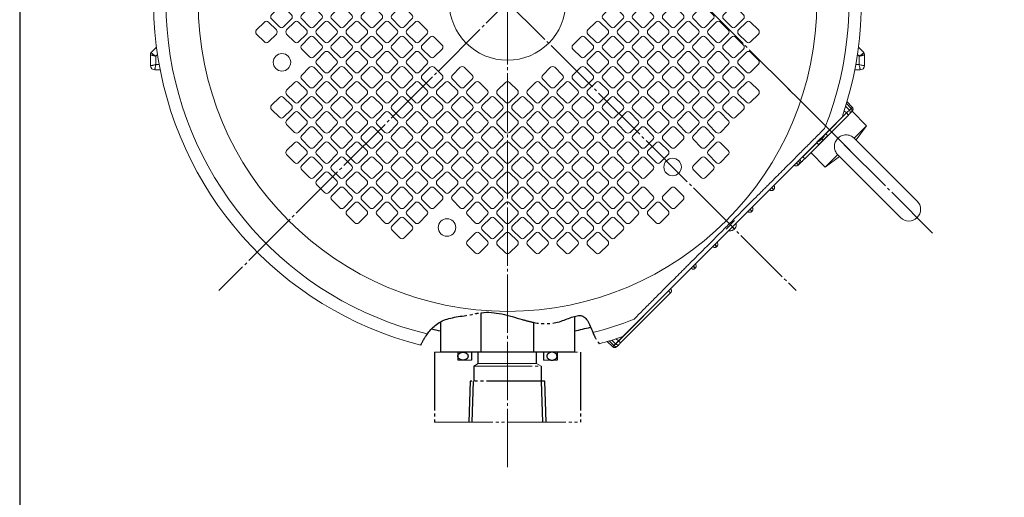
# Model space of a CAD drawing. Extents: x 0 to 1427, y 0 to 1009.
# Drawn here: x 29 to 366, y 486 to 650 of the extents above; entities that cross this region are included whole.
import ezdxf

# ---------------------------------------------------------------- set-up
doc = ezdxf.new("R2010")
doc.units = 0
doc.header["$MEASUREMENT"] = 0
doc.linetypes.add('CENTER', pattern=[23, 20, -1, 1, -1])
doc.linetypes.add('PHANTOM', pattern=[25, 20, -1, 1, -1, 1, -1])
doc.layers.get('0').update_dxf_attribs({"linetype": 'CONTINUOUS'})
for name, color, linetype in [('CEN', 1, 'CENTER'), ('GAIKEI', 4, 'CONTINUOUS'), ('SOUZOU', 1, 'PHANTOM'), ('THN', 3, 'CONTINUOUS')]:
    doc.layers.add(name, color=color, linetype=linetype)

# ---------------------------------------------------------------- blocks, each defined once
blk = doc.blocks.new('5.8ｘ5.8')
at = {"lineweight": 15}
for p, q in [((-2.9, 1.9), (-2.9, -1.9)), ((1.9, 2.9), (-1.9, 2.9)), ((2.9, -1.9), (2.9, 1.9)), ((-1.9, -2.9), (1.9, -2.9))]:
    blk.add_line(p, q, dxfattribs=at)
for centre, start, end in [((-1.9, 1.9), 90, 180), ((1.9, 1.9), 0, 90), ((-1.9, -1.9), 180, 270), ((1.9, -1.9), 270, 0)]:
    blk.add_arc(centre, 1, start, end, dxfattribs=at)
blk = doc.blocks.new('A0 1_2')
at = {"layer": 'GAIKEI'}
blk.add_lwpolyline([(29, 20), (1405, 20), (1405, 989), (29, 989)], close=True, dxfattribs=at)

msp = doc.modelspace()

# ---------------------------------------------------------------- linework, layer by layer
at = {"layer": 'CEN', "lineweight": 0}
for p, q in [((116.35, 802.33), (341.77, 576.91)), ((333.07, 793.03), (97.24, 557.2)), ((196.13, 496.68), (196.13, 795.93)), ((97.24, 754.97), (295.01, 557.2)), ((292.22, 626.46), (295.83, 622.85)), ((302.9, 615.78), (307.14, 611.54)), ((313.51, 605.17), (307.14, 611.54))]:
    msp.add_line(p, q, dxfattribs=at)
at = {"layer": 'GAIKEI', "lineweight": 15}
for p, q in [((73.8, 638.01), (73.8, 634.25)), ((75.87, 640.62), (74.07, 638.69)), ((76.22, 638.08), (75.67, 637.48)), ((316.03, 638.08), (316.59, 637.48)), ((316.39, 640.62), (318.19, 638.69)), ((318.46, 638.01), (318.46, 634.25)), ((75.67, 637.48), (75.67, 634.62)), ((75.67, 634.62), (76.79, 634.62)), ((316.59, 634.62), (315.46, 634.62)), ((316.59, 634.62), (316.59, 637.48)), ((77.15, 632.75), (75.3, 632.75)), ((316.96, 632.75), (315.11, 632.75)), ((312.27, 621.26), (313.85, 619.6)), ((312.46, 621.91), (314.25, 620.02)), ((312.25, 618.02), (305.18, 610.94)), ((312.25, 618.02), (311.51, 618.81)), ((313.26, 619.01), (311.99, 620.35)), ((312.94, 617.33), (312.25, 618.02)), ((313.26, 619.01), (313.85, 619.6)), ((314.03, 618.42), (313.44, 617.83)), ((319.17, 613.66), (314.22, 618.61)), ((310.76, 616.56), (235.65, 541.45)), ((312.94, 617.33), (305.86, 610.25)), ((305.86, 610.25), (305.18, 610.94)), ((319.17, 613.66), (314.92, 609.41)), ((315.56, 608.78), (319.17, 613.66)), ((302.08, 607.85), (297.28, 603.05)), ((302.77, 607.16), (302.08, 607.85)), ((303.83, 609.16), (303.59, 609.4)), ((303.63, 609.43), (303.86, 609.2)), ((303.83, 609.16), (303.86, 609.2)), ((304.3, 608.69), (303.83, 609.16)), ((304.33, 608.73), (303.86, 609.2)), ((304.15, 608.54), (304.03, 608.42)), ((304.33, 608.73), (304.3, 608.69)), ((336.49, 587.85), (314.92, 609.41)), ((314.94, 609.33), (314.92, 609.41)), ((302.77, 607.16), (297.97, 602.36)), ((300.07, 604.46), (305.02, 599.51)), ((297.26, 603.07), (297.28, 603.05)), ((297.97, 602.36), (297.28, 603.05)), ((305.02, 599.51), (309.27, 603.76)), ((309.9, 603.12), (305.02, 599.51)), ((309.41, 603.62), (330.83, 582.19)), ((295.78, 600.31), (295.85, 600.24)), ((295.81, 600.2), (295.85, 600.24)), ((287.29, 591.83), (287.36, 591.75)), ((287.36, 591.75), (287.33, 591.72)), ((279.87, 584.4), (279.94, 584.33)), ((279.9, 584.29), (279.94, 584.33)), ((273.17, 578.97), (273.87, 578.26)), ((273.24, 579.05), (273.95, 578.34)), ((273.95, 578.34), (273.87, 578.26)), ((267.85, 572.38), (267.92, 572.31)), ((267.88, 572.27), (267.92, 572.31)), ((260.42, 564.96), (260.49, 564.88)), ((260.46, 564.85), (260.49, 564.88)), ((252.01, 556.4), (251.3, 557.11)), ((252.03, 557.79), (252.01, 557.81)), ((234.88, 539.27), (252.01, 556.4)), ((232.6, 538.38), (230.95, 539.94)), ((231.87, 540.22), (233.19, 538.97)), ((234.17, 539.98), (233.41, 540.71)), ((235.65, 541.45), (234.17, 539.98)), ((234.17, 539.98), (234.88, 539.27)), ((230.31, 539.75), (232.19, 537.96)), ((232.19, 537.96), (232.29, 537.88)), ((232.6, 538.38), (233.19, 538.97)), ((234.38, 538.77), (233.79, 538.19))]:
    msp.add_line(p, q, dxfattribs=at)
at = {"layer": 'GAIKEI', "lineweight": 0}
for p, q in [((305.04, 610.85), (302.18, 607.98)), ((305.75, 610.14), (302.88, 607.27)), ((273.95, 581.17), (271.05, 578.26)), ((232.76, 538.56), (252.72, 558.52))]:
    msp.add_line(p, q, dxfattribs=at)
at = {"layer": 'GAIKEI'}
for p, q in [((187.13, 536.08), (187.13, 549.63)), ((219.13, 548.38), (219.13, 536.08)), ((173.13, 546.46), (173.13, 536.08)), ((205.13, 536.08), (205.13, 546.29)), ((219.13, 536.08), (173.13, 536.08))]:
    msp.add_line(p, q, dxfattribs=at)
at = {"layer": 'GAIKEI', "lineweight": 15, "flags": 128}
for points in [[(294.42, 600.19), (294.57, 600.07), (294.73, 599.98)], [(285.93, 591.7), (286.08, 591.58), (286.25, 591.5)], [(287.38, 593.15), (287.5, 593), (287.58, 592.83)], [(278.51, 584.28), (278.66, 584.16), (278.82, 584.07)], [(279.96, 585.73), (280.08, 585.57), (280.16, 585.41)], [(267.94, 573.7), (268.05, 573.55), (268.14, 573.39)], [(266.49, 572.25), (266.64, 572.14), (266.8, 572.05)], [(259.06, 564.83), (259.21, 564.71), (259.38, 564.63)], [(260.51, 566.28), (260.63, 566.13), (260.71, 565.96)], [(260.51, 566.28), (260.63, 566.13), (260.71, 565.97)], [(260.51, 566.28), (260.63, 566.13), (260.72, 565.96)], [(260.51, 566.28), (260.63, 566.13), (260.71, 565.97)], [(251.3, 557.11), (251.44, 557.24), (251.58, 557.37), (251.7, 557.49), (251.81, 557.59), (251.9, 557.68), (251.97, 557.74), (252.01, 557.78), (252.03, 557.79)]]:
    msp.add_lwpolyline(points, dxfattribs=at)
at = {"layer": 'GAIKEI', "lineweight": 15}
for centre, radius in [((196.13, 656.08), 106), ((196.13, 656.08), 20), ((118.85, 635.38), 3), ((252.7, 599.51), 3), ((175.42, 578.81), 3)]:
    msp.add_circle(centre, radius, dxfattribs=at)
for centre, radius, start, end in [((196.13, 656.08), 121.25, 340.9771, 255.807), ((196.13, 656.08), 117, 338.2482, 256.4248), ((74.8, 638.01), 1, 137, 180), ((74.79, 638.01), 0.993, 137.0674, 179.9823), ((317.46, 638.01), 1, 0, 43), ((317.46, 638.01), 0.993, 0.0177, 42.9326), ((75.3, 634.25), 1.5, 180, 270), ((316.96, 634.25), 1.5, 270, 0), ((312.71, 618.32), 0.88, 325.992, 51.4485), ((313.3, 618.91), 0.88, 325.992, 51.4485), ((313.53, 619.33), 1, 315, 43.5), ((295.14, 600.95), 1, 315, 345.6801), ((295.14, 600.95), 1, 3.2662, 43.5), ((295.74, 601.35), 0.88, 326.0042, 51.4553), ((295.11, 600.91), 1, 285.0639, 315), ((286.62, 592.43), 1, 285.0639, 315), ((286.66, 592.46), 1, 315, 344.9361), ((333.66, 585.02), 4, 225, 45), ((279.2, 585), 1, 285.0639, 315), ((279.23, 585.04), 1, 315, 344.9361), ((267.17, 572.98), 1, 285.0639, 315), ((267.21, 573.02), 1, 315, 344.9361), ((259.75, 565.56), 1, 285.0639, 315), ((259.79, 565.59), 1, 315, 344.9361), ((196.13, 656.08), 117, 284.4804, 291.7518), ((196.13, 656.08), 121.25, 285.0375, 289.0229), ((233.3, 538.92), 0.886, 217.7423, 303.7805), ((232.88, 538.69), 1, 274.275, 315), ((233.89, 539.51), 0.886, 217.7419, 303.7807)]:
    msp.add_arc(centre, radius, start, end, dxfattribs=at)
at = {"layer": 'GAIKEI'}
for start, end in [(256.9165, 258.463), (281.537, 284.3454)]:
    msp.add_arc((196.13, 656.08), 115, start, end, dxfattribs=at)
at = {"layer": 'GAIKEI', "lineweight": 15}
for points, knots in [([(75.67, 637.48), (75.63, 637.49), (75.52, 637.51), (75.28, 637.56), (74.95, 637.64), (74.61, 637.72), (74.32, 637.8), (74.09, 637.87), (73.94, 637.92), (73.85, 637.96), (73.81, 637.99), (73.8, 638), (73.8, 638.01)], [0, 0, 0, 0, 0.03295, 0.112413, 0.24287, 0.385272, 0.502881, 0.636479, 0.76108, 0.841938, 0.921765, 1, 1, 1, 1]), ([(74.07, 638.68), (74.07, 638.68), (74.07, 638.67), (74.08, 638.65), (74.1, 638.62), (74.13, 638.58), (74.19, 638.52), (74.31, 638.42), (74.5, 638.27), (74.76, 638.08), (75.04, 637.89), (75.32, 637.7), (75.53, 637.57), (75.63, 637.51), (75.67, 637.48)], [0, 0, 0, 0, 0.046736, 0.094117, 0.142033, 0.190365, 0.238987, 0.363525, 0.497155, 0.614316, 0.757134, 0.881289, 0.960898, 1, 1, 1, 1]), ([(316.59, 637.48), (316.62, 637.51), (316.73, 637.57), (316.93, 637.7), (317.21, 637.89), (317.5, 638.08), (317.75, 638.27), (317.95, 638.42), (318.08, 638.53), (318.15, 638.61), (318.19, 638.66), (318.19, 638.68), (318.19, 638.68)], [0, 0, 0, 0, 0.039121, 0.118738, 0.24289, 0.385709, 0.502893, 0.636522, 0.761086, 0.841937, 0.921759, 1, 1, 1, 1]), ([(318.46, 638.01), (318.46, 638), (318.46, 638), (318.44, 637.98), (318.41, 637.97), (318.38, 637.95), (318.31, 637.92), (318.17, 637.87), (317.94, 637.8), (317.64, 637.72), (317.31, 637.64), (316.97, 637.56), (316.73, 637.51), (316.62, 637.49), (316.59, 637.48)], [0, 0, 0, 0, 0.04673, 0.094112, 0.142031, 0.190367, 0.238993, 0.363568, 0.497167, 0.614752, 0.757153, 0.887619, 0.967073, 1, 1, 1, 1]), ([(73.8, 634.25), (73.8, 634.25), (73.8, 634.24), (73.82, 634.24), (73.84, 634.24), (73.88, 634.24), (73.95, 634.25), (74.09, 634.27), (74.32, 634.31), (74.61, 634.37), (74.95, 634.45), (75.28, 634.52), (75.52, 634.58), (75.63, 634.61), (75.67, 634.62)], [0, 0, 0, 0, 0.046447, 0.093553, 0.141211, 0.189306, 0.237716, 0.361897, 0.495359, 0.613087, 0.755933, 0.886992, 0.966878, 1, 1, 1, 1]), ([(75.67, 634.62), (75.66, 634.58), (75.63, 634.47), (75.57, 634.23), (75.5, 633.9), (75.42, 633.56), (75.36, 633.27), (75.32, 633.04), (75.3, 632.89), (75.29, 632.8), (75.29, 632.76), (75.3, 632.75), (75.3, 632.75)], [0, 0, 0, 0, 0.033145, 0.11304, 0.24409, 0.386938, 0.50469, 0.638151, 0.762358, 0.842842, 0.922233, 1, 1, 1, 1]), ([(316.96, 632.75), (316.96, 632.75), (316.96, 632.75), (316.97, 632.77), (316.97, 632.79), (316.97, 632.83), (316.96, 632.9), (316.94, 633.04), (316.9, 633.27), (316.84, 633.56), (316.76, 633.9), (316.68, 634.23), (316.63, 634.47), (316.6, 634.58), (316.59, 634.62)], [0, 0, 0, 0, 0.046447, 0.093553, 0.141211, 0.189306, 0.237716, 0.361897, 0.495359, 0.613087, 0.755933, 0.886992, 0.966878, 1, 1, 1, 1]), ([(318.46, 634.25), (318.46, 634.24), (318.41, 634.24), (318.23, 634.26), (318.09, 634.28), (317.75, 634.35), (317.54, 634.39), (317.09, 634.5), (316.84, 634.55), (316.59, 634.62)], [0, 0, 0, 0, 0.25, 0.25, 0.5, 0.5, 0.75, 0.75, 1, 1, 1, 1]), ([(312.25, 618.02), (312.28, 618.05), (312.35, 618.12), (312.45, 618.21), (312.54, 618.31), (312.64, 618.4), (312.73, 618.49), (312.82, 618.58), (312.9, 618.66), (312.98, 618.74), (313.06, 618.81), (313.13, 618.88), (313.2, 618.95), (313.24, 618.99), (313.26, 619.01)], [0, 0, 0, 0, 0.087901, 0.175664, 0.263059, 0.349863, 0.435859, 0.520844, 0.604627, 0.687032, 0.767902, 0.847097, 0.924497, 1, 1, 1, 1]), ([(313.44, 617.83), (313.42, 617.81), (313.39, 617.78), (313.33, 617.72), (313.27, 617.66), (313.19, 617.58), (313.08, 617.47), (312.99, 617.38), (312.94, 617.33)], [0, 0, 0, 0, 0.126196, 0.250845, 0.375124, 0.500219, 0.747885, 1, 1, 1, 1]), ([(313.85, 619.6), (313.87, 619.62), (313.92, 619.67), (313.98, 619.73), (314.04, 619.79), (314.1, 619.85), (314.14, 619.9), (314.18, 619.94), (314.21, 619.97), (314.24, 620), (314.25, 620.02), (314.25, 620.02), (314.25, 620.02)], [0, 0, 0, 0, 0.090838, 0.184377, 0.280433, 0.378781, 0.479158, 0.581265, 0.684771, 0.789318, 0.894525, 1, 1, 1, 1]), ([(314.23, 618.62), (314.23, 618.62), (314.23, 618.62), (314.22, 618.61), (314.2, 618.6), (314.17, 618.56), (314.12, 618.51), (314.06, 618.45), (314.03, 618.42)], [0, 0, 0, 0, 0.126233, 0.250912, 0.37521, 0.500309, 0.747952, 1, 1, 1, 1]), ([(314.44, 618.93), (314.47, 619.02), (314.54, 619.22), (314.52, 619.52), (314.43, 619.8), (314.31, 619.94), (314.25, 620.01)], [0, 0, 0, 0, 0.254596, 0.51342, 0.765073, 1, 1, 1, 1]), ([(304.8, 612.72), (303.85, 611.78), (302.88, 610.81), (300.87, 608.8), (299.84, 607.77), (297.69, 605.62), (296.58, 604.51), (294.25, 602.18), (293.04, 600.97), (291.11, 599.03), (290.44, 598.37), (289.08, 597.01), (288.38, 596.31), (286.94, 594.87), (286.2, 594.13), (285.05, 592.97), (284.65, 592.58), (283.86, 591.79), (283.46, 591.38), (282.23, 590.16), (281.4, 589.32), (279.67, 587.59), (278.77, 586.7), (277.38, 585.31), (276.91, 584.84), (275.96, 583.89), (275.49, 583.41), (274.05, 581.97), (273.08, 581.01), (271.61, 579.54), (271.12, 579.04), (270.14, 578.07), (269.66, 577.58), (268.22, 576.15), (267.28, 575.2), (265.89, 573.82), (265.43, 573.36), (264.53, 572.46), (264.09, 572.01), (262.79, 570.71), (261.95, 569.87), (260.32, 568.25), (259.53, 567.46), (258.38, 566.31), (258, 565.93), (257.26, 565.19), (256.9, 564.82), (255.11, 563.03), (253.77, 561.7), (251.23, 559.15), (250.02, 557.95), (247.7, 555.63), (246.59, 554.52), (244.44, 552.37), (243.41, 551.33), (241.4, 549.33), (240.43, 548.36), (239.49, 547.41)], [0, 0, 0, 0, 0.0625, 0.0625, 0.125, 0.125, 0.1875, 0.1875, 0.25, 0.25, 0.28125, 0.28125, 0.3125, 0.3125, 0.34375, 0.34375, 0.359375, 0.359375, 0.375, 0.375, 0.40625, 0.40625, 0.4375, 0.4375, 0.453125, 0.453125, 0.46875, 0.46875, 0.5, 0.5, 0.515625, 0.515625, 0.53125, 0.53125, 0.5625, 0.5625, 0.578125, 0.578125, 0.59375, 0.59375, 0.625, 0.625, 0.65625, 0.65625, 0.671875, 0.671875, 0.6875, 0.6875, 0.75, 0.75, 0.8125, 0.8125, 0.875, 0.875, 0.9375, 0.9375, 1, 1, 1, 1]), ([(305.18, 610.94), (305.01, 610.69), (304.83, 610.41), (304.41, 609.81), (304.16, 609.49), (303.86, 609.2)], [0, 0, 0, 0, 0.5, 0.5, 1, 1, 1, 1]), ([(303.83, 609.16), (303.53, 608.87), (303.21, 608.61), (302.61, 608.19), (302.33, 608.02), (302.08, 607.85)], [0, 0, 0, 0, 0.5, 0.5, 1, 1, 1, 1]), ([(304.3, 608.69), (304.26, 608.65), (304.18, 608.57), (304.05, 608.44), (303.9, 608.3), (303.73, 608.12), (303.53, 607.92), (303.33, 607.72), (303.14, 607.53), (302.96, 607.35), (302.83, 607.22), (302.77, 607.16)], [0, 0, 0, 0, 0.077586, 0.160778, 0.249626, 0.358215, 0.500003, 0.641772, 0.750382, 0.881459, 1, 1, 1, 1]), ([(305.86, 610.25), (305.82, 610.22), (305.74, 610.13), (305.61, 610.01), (305.47, 609.86), (305.3, 609.69), (305.1, 609.49), (304.9, 609.29), (304.71, 609.1), (304.52, 608.91), (304.39, 608.79), (304.33, 608.73)], [0, 0, 0, 0, 0.077781, 0.161108, 0.250032, 0.358055, 0.500004, 0.641656, 0.749967, 0.881131, 1, 1, 1, 1]), ([(314.92, 609.41), (314.72, 609.59), (314.52, 609.75), (314.08, 610.03), (313.85, 610.15), (313.38, 610.35), (313.13, 610.43), (312.63, 610.53), (312.37, 610.55), (311.86, 610.55), (311.61, 610.52), (311.11, 610.41), (310.86, 610.33), (310.15, 610.02), (309.71, 609.71), (309.15, 609.15), (308.99, 608.95), (308.69, 608.53), (308.56, 608.3), (308.35, 607.83), (308.27, 607.58), (308.16, 607.08), (308.13, 606.82), (308.12, 606.31), (308.15, 606.06), (308.25, 605.55), (308.32, 605.31), (308.52, 604.83), (308.65, 604.6), (308.93, 604.16), (309.09, 603.96), (309.27, 603.76)], [0, 0, 0, 0, 0.0625, 0.0625, 0.125, 0.125, 0.1875, 0.1875, 0.25, 0.25, 0.3125, 0.3125, 0.375, 0.375, 0.5, 0.5, 0.5625, 0.5625, 0.625, 0.625, 0.6875, 0.6875, 0.75, 0.75, 0.8125, 0.8125, 0.875, 0.875, 0.9375, 0.9375, 1, 1, 1, 1]), ([(295.81, 600.2), (295.78, 600.23), (295.72, 600.3), (295.41, 600.59), (295.14, 600.85), (295.09, 600.9)], [0, 0, 0, 0, 0.446543, 0.893101, 1, 1, 1, 1]), ([(295.15, 600.96), (295.2, 600.91), (295.46, 600.64), (295.71, 600.39), (295.76, 600.33), (295.78, 600.31)], [0, 0, 0, 0, 0.137325, 0.710985, 1, 1, 1, 1]), ([(295.81, 600.28), (295.88, 600.34), (296.01, 600.47), (296.12, 600.74), (296.16, 601.04), (296.1, 601.23), (296.07, 601.33)], [0, 0, 0, 0, 0.240024, 0.4929, 0.749694, 1, 1, 1, 1]), ([(295.87, 601.64), (295.87, 601.64), (295.87, 601.64), (295.88, 601.65), (295.9, 601.66), (295.92, 601.68), (295.95, 601.71), (295.99, 601.75), (296.03, 601.79), (296.07, 601.83), (296.12, 601.88), (296.18, 601.93), (296.23, 601.98), (296.27, 602.02), (296.29, 602.04)], [0, 0, 0, 0, 0.088064, 0.176196, 0.264101, 0.351486, 0.43806, 0.523544, 0.607671, 0.690193, 0.770879, 0.849526, 0.925951, 1, 1, 1, 1]), ([(296.47, 600.86), (296.28, 600.67), (296.04, 600.43), (295.98, 600.37), (295.97, 600.36)], [0, 0, 0, 0, 0.810851, 1, 1, 1, 1]), ([(296.29, 602.04), (296.31, 602.07), (296.36, 602.11), (296.44, 602.19), (296.53, 602.28), (296.62, 602.38), (296.72, 602.48), (296.83, 602.59), (296.94, 602.7), (297.05, 602.81), (297.16, 602.93), (297.24, 603.01), (297.28, 603.05)], [0, 0, 0, 0, 0.08915, 0.181679, 0.277304, 0.375692, 0.476459, 0.57918, 0.68339, 0.7886, 0.894306, 1, 1, 1, 1]), ([(297.97, 602.36), (297.93, 602.32), (297.85, 602.24), (297.73, 602.12), (297.61, 602), (297.5, 601.89), (297.38, 601.77), (297.27, 601.66), (297.13, 601.52), (296.97, 601.36), (296.79, 601.18), (296.62, 601.01), (296.52, 600.91), (296.47, 600.86)], [0, 0, 0, 0, 0.072047, 0.143517, 0.214634, 0.285623, 0.356715, 0.428136, 0.50011, 0.625563, 0.749882, 0.874288, 1, 1, 1, 1]), ([(294.73, 599.98), (294.82, 599.96), (295.02, 599.9), (295.31, 599.93), (295.58, 600.04), (295.71, 600.17), (295.78, 600.24)], [0, 0, 0, 0, 0.250307, 0.507101, 0.759977, 1, 1, 1, 1]), ([(286.24, 591.5), (286.34, 591.47), (286.53, 591.41), (286.83, 591.44), (287.1, 591.55), (287.23, 591.69), (287.29, 591.75)], [0, 0, 0, 0, 0.250307, 0.507098, 0.759974, 1, 1, 1, 1]), ([(287.33, 591.72), (287.3, 591.75), (287.23, 591.81), (286.93, 592.1), (286.66, 592.36), (286.61, 592.41)], [0, 0, 0, 0, 0.44654, 0.893101, 1, 1, 1, 1]), ([(286.67, 592.47), (286.72, 592.42), (286.98, 592.15), (287.22, 591.9), (287.28, 591.85), (287.29, 591.83)], [0, 0, 0, 0, 0.137325, 0.710988, 1, 1, 1, 1]), ([(287.33, 591.79), (287.39, 591.86), (287.53, 591.99), (287.64, 592.25), (287.67, 592.55), (287.61, 592.74), (287.58, 592.84)], [0, 0, 0, 0, 0.240027, 0.492902, 0.749694, 1, 1, 1, 1]), ([(278.82, 584.07), (278.91, 584.05), (279.11, 583.99), (279.4, 584.02), (279.67, 584.13), (279.8, 584.26), (279.87, 584.33)], [0, 0, 0, 0, 0.250307, 0.507098, 0.759973, 1, 1, 1, 1]), ([(279.9, 584.29), (279.87, 584.32), (279.81, 584.39), (279.5, 584.68), (279.23, 584.94), (279.18, 584.99)], [0, 0, 0, 0, 0.44654, 0.893101, 1, 1, 1, 1]), ([(279.24, 585.05), (279.29, 585), (279.55, 584.73), (279.8, 584.48), (279.85, 584.42), (279.87, 584.4)], [0, 0, 0, 0, 0.137325, 0.710988, 1, 1, 1, 1]), ([(279.9, 584.37), (279.97, 584.43), (280.1, 584.56), (280.21, 584.83), (280.25, 585.13), (280.19, 585.32), (280.16, 585.42)], [0, 0, 0, 0, 0.240027, 0.492902, 0.749693, 1, 1, 1, 1]), ([(274.46, 580.26), (274.47, 580.22), (274.53, 580.05), (274.54, 579.72), (274.5, 579.32), (274.34, 578.83), (274.1, 578.53), (273.95, 578.34)], [0, 0, 0, 0, 0.066901, 0.261097, 0.455295, 0.6456, 1, 1, 1, 1]), ([(273.87, 578.26), (273.68, 578.11), (273.38, 577.87), (272.89, 577.71), (272.49, 577.67), (272.17, 577.68), (271.99, 577.74), (271.95, 577.75)], [0, 0, 0, 0, 0.3544, 0.544705, 0.738903, 0.933099, 1, 1, 1, 1]), ([(266.8, 572.05), (266.89, 572.02), (267.09, 571.97), (267.38, 572), (267.65, 572.11), (267.78, 572.24), (267.84, 572.31)], [0, 0, 0, 0, 0.250307, 0.507098, 0.759973, 1, 1, 1, 1]), ([(267.88, 572.27), (267.85, 572.3), (267.79, 572.36), (267.48, 572.66), (267.21, 572.92), (267.16, 572.97)], [0, 0, 0, 0, 0.44654, 0.893101, 1, 1, 1, 1]), ([(267.22, 573.03), (267.27, 572.98), (267.53, 572.71), (267.78, 572.46), (267.83, 572.4), (267.85, 572.38)], [0, 0, 0, 0, 0.137325, 0.710988, 1, 1, 1, 1]), ([(267.88, 572.35), (267.95, 572.41), (268.08, 572.54), (268.19, 572.81), (268.23, 573.11), (268.17, 573.3), (268.14, 573.39)], [0, 0, 0, 0, 0.240027, 0.492902, 0.749693, 1, 1, 1, 1]), ([(259.37, 564.63), (259.47, 564.6), (259.66, 564.54), (259.96, 564.57), (260.23, 564.68), (260.36, 564.82), (260.42, 564.88)], [0, 0, 0, 0, 0.250306, 0.507098, 0.759973, 1, 1, 1, 1]), ([(260.46, 564.85), (260.43, 564.88), (260.36, 564.94), (260.06, 565.23), (259.79, 565.49), (259.74, 565.54)], [0, 0, 0, 0, 0.44654, 0.893101, 1, 1, 1, 1]), ([(259.8, 565.6), (259.85, 565.55), (260.11, 565.28), (260.35, 565.03), (260.41, 564.98), (260.42, 564.96)], [0, 0, 0, 0, 0.137325, 0.710988, 1, 1, 1, 1]), ([(260.46, 564.92), (260.52, 564.99), (260.66, 565.12), (260.77, 565.38), (260.8, 565.68), (260.74, 565.87), (260.71, 565.97)], [0, 0, 0, 0, 0.240026, 0.492902, 0.749693, 1, 1, 1, 1]), ([(252.03, 557.79), (252.11, 557.71), (252.18, 557.61), (252.28, 557.36), (252.3, 557.23), (252.3, 556.96), (252.27, 556.82), (252.16, 556.58), (252.09, 556.48), (252.01, 556.4)], [0, 0, 0, 0, 0.25, 0.25, 0.5, 0.5, 0.75, 0.75, 1, 1, 1, 1]), ([(233.19, 538.97), (233.21, 538.99), (233.26, 539.04), (233.34, 539.13), (233.46, 539.24), (233.6, 539.39), (233.77, 539.56), (233.96, 539.76), (234.1, 539.9), (234.17, 539.98)], [0, 0, 0, 0, 0.082462, 0.185348, 0.308996, 0.453378, 0.617854, 0.800916, 1, 1, 1, 1]), ([(232.19, 537.96), (232.19, 537.96), (232.19, 537.96), (232.2, 537.97), (232.22, 537.99), (232.25, 538.02), (232.29, 538.06), (232.33, 538.11), (232.39, 538.16), (232.45, 538.23), (232.52, 538.3), (232.57, 538.35), (232.6, 538.38)], [0, 0, 0, 0, 0.090832, 0.184367, 0.280422, 0.37877, 0.479149, 0.581259, 0.684769, 0.789318, 0.894526, 1, 1, 1, 1]), ([(232.2, 537.97), (232.27, 537.91), (232.41, 537.79), (232.69, 537.69), (233, 537.67), (233.19, 537.74), (233.28, 537.77)], [0, 0, 0, 0, 0.235208, 0.486986, 0.74572, 1, 1, 1, 1]), ([(233.79, 538.19), (233.78, 538.17), (233.75, 538.14), (233.71, 538.1), (233.67, 538.06), (233.63, 538.02), (233.59, 537.99), (233.59, 537.98), (233.59, 537.98)], [0, 0, 0, 0, 0.126223, 0.250893, 0.375186, 0.500287, 0.747938, 1, 1, 1, 1]), ([(234.88, 539.27), (234.86, 539.25), (234.81, 539.2), (234.74, 539.13), (234.67, 539.07), (234.59, 538.98), (234.48, 538.88), (234.41, 538.81), (234.38, 538.77)], [0, 0, 0, 0, 0.126219, 0.250889, 0.375183, 0.500287, 0.747942, 1, 1, 1, 1])]:
    msp.add_open_spline(points, degree=3, knots=knots, dxfattribs=at)
for points in [[(74.07, 638.69), (74.07, 638.69), (74.06, 638.69), (74.07, 638.68)], [(318.19, 638.68), (318.19, 638.69), (318.19, 638.69), (318.19, 638.69)]]:
    msp.add_open_spline(points, degree=3, dxfattribs=at)
at = {"layer": 'SOUZOU'}
for p, q in [((171.13, 536.08), (171.13, 512.08)), ((179.13, 536.08), (179.13, 533.38)), ((183.83, 536.08), (183.83, 533.38)), ((186.13, 532.18), (186.13, 536.08)), ((206.13, 532.18), (206.13, 536.08)), ((208.43, 536.08), (208.43, 533.38)), ((213.13, 536.08), (213.13, 533.38)), ((221.13, 536.08), (221.13, 512.08)), ((184.63, 531.28), (184.63, 526.18)), ((207.63, 531.28), (207.63, 526.18))]:
    msp.add_line(p, q, dxfattribs=at)
at = {"layer": 'SOUZOU', "lineweight": 15}
for p, q in [((171.13, 536.08), (221.13, 536.08)), ((179.13, 533.38), (183.83, 533.38)), ((213.13, 533.38), (208.43, 533.38)), ((186.13, 532.18), (184.63, 531.28)), ((184.63, 531.28), (207.63, 531.28)), ((186.13, 532.18), (206.13, 532.18)), ((206.13, 532.18), (207.63, 531.28)), ((171.13, 512.08), (221.13, 512.08))]:
    msp.add_line(p, q, dxfattribs=at)
at = {"layer": 'SOUZOU'}
for points in [[(209.35, 512.08), (208.91, 526.18), (183.35, 526.18), (182.91, 512.08)], [(184.07, 512.08), (184.51, 526.18)], [(208.19, 512.08), (207.75, 526.18)]]:
    msp.add_lwpolyline(points, dxfattribs=at)
msp.add_ellipse((180.88, 534.73), major_axis=(-1.75, 0), ratio=0.771429, dxfattribs=at)
at = {"layer": 'SOUZOU', "extrusion": (0, 0, -1)}
msp.add_ellipse((211.38, 534.73), major_axis=(1.75, 0), ratio=0.771429, dxfattribs=at)
at = {"layer": 'SOUZOU'}
msp.add_open_spline([(166.4, 538.53), (167.14, 539.95), (167.93, 541.51), (172.76, 547.89), (181.45, 548.42), (190.75, 550.58), (197.91, 548.17), (206.85, 545.72), (213.66, 545.6), (223.21, 550.96), (224.96, 542.75), (227.02, 539.72), (227.59, 538.99)], degree=3, knots=[1.761498, 1.761498, 1.761498, 1.761498, 8.449793, 19.796439, 30.889556, 34.039868, 48.289277, 52.357984, 61.758075, 69.408461, 77.507771, 80.344315, 80.344315, 80.344315, 80.344315], dxfattribs=at)

# ---------------------------------------------------------------- block references
at = {"layer": 'GAIKEI'}
msp.add_blockref('A0 1_2', (0, 0), dxfattribs=at)
at = {"layer": 'THN'}
for p, rotation in [((118.7, 650.92), 315), ((129.02, 650.92), 315), ((139.35, 650.92), 315), ((149.67, 650.92), 315), ((160, 650.92), 315), ((232.26, 650.92), 135), ((242.59, 650.92), 135), ((252.91, 650.92), 135), ((263.23, 650.92), 135), ((273.56, 650.92), 135), ((113.54, 645.76), 315), ((123.86, 645.76), 315), ((134.19, 645.76), 315), ((144.51, 645.76), 315), ((154.83, 645.76), 315), ((165.16, 645.76), 315), ((227.1, 645.76), 135), ((237.42, 645.76), 135), ((247.75, 645.76), 135), ((258.07, 645.76), 135), ((268.39, 645.76), 135), ((278.72, 645.76), 135), ((129.02, 640.6), 315), ((139.35, 640.6), 315), ((149.67, 640.6), 315), ((160, 640.6), 315), ((170.32, 640.6), 315), ((221.94, 640.6), 135), ((232.26, 640.6), 135), ((242.59, 640.6), 135), ((252.91, 640.6), 135), ((263.23, 640.6), 135), ((273.56, 640.6), 135), ((134.19, 635.44), 315), ((144.51, 635.44), 315), ((154.83, 635.44), 315), ((165.16, 635.44), 315), ((227.1, 635.44), 135), ((237.42, 635.44), 135), ((247.75, 635.44), 135), ((258.07, 635.44), 135), ((268.39, 635.44), 135), ((278.72, 635.44), 135), ((129.02, 630.27), 315), ((139.35, 630.27), 315), ((149.67, 630.27), 315), ((160, 630.27), 315), ((170.32, 630.27), 315), ((221.94, 630.27), 135), ((232.26, 630.27), 135), ((242.59, 630.27), 135), ((252.91, 630.27), 135), ((263.23, 630.27), 135), ((273.56, 630.27), 135), ((123.86, 625.11), 315), ((134.19, 625.11), 315), ((144.51, 625.11), 315), ((154.83, 625.11), 315), ((165.16, 625.11), 315), ((227.1, 625.11), 135), ((237.42, 625.11), 135), ((247.75, 625.11), 135), ((258.07, 625.11), 135), ((268.39, 625.11), 135), ((278.72, 625.11), 135), ((118.7, 619.95), 315), ((129.02, 619.95), 315), ((139.35, 619.95), 315), ((149.67, 619.95), 315), ((160, 619.95), 315), ((232.26, 619.95), 135), ((242.59, 619.95), 135), ((252.91, 619.95), 135), ((263.23, 619.95), 135), ((273.56, 619.95), 135), ((123.86, 614.79), 315), ((134.19, 614.79), 315), ((144.51, 614.79), 315), ((154.83, 614.79), 315), ((237.42, 614.79), 135), ((247.75, 614.79), 135), ((258.07, 614.79), 135), ((268.39, 614.79), 135), ((129.02, 609.63), 315), ((139.35, 609.63), 315), ((149.67, 609.63), 315), ((242.59, 609.63), 135), ((252.91, 609.63), 135), ((263.23, 609.63), 135), ((123.86, 604.46), 315), ((134.19, 604.46), 315), ((144.51, 604.46), 315), ((247.75, 604.46), 135), ((268.39, 604.46), 135), ((129.02, 599.3), 315), ((139.35, 599.3), 315), ((263.23, 599.3), 135), ((134.19, 594.14), 315)]:
    msp.add_blockref('5.8ｘ5.8', p, dxfattribs=dict(at, rotation=rotation))
at = {"layer": 'THN', "xscale": -1, "rotation": 315}
for p in [(180.64, 630.27), (211.61, 630.27), (175.48, 625.11), (185.8, 625.11), (196.13, 625.11), (206.45, 625.11), (216.78, 625.11), (170.32, 619.95), (180.64, 619.95), (190.97, 619.95), (201.29, 619.95), (211.61, 619.95), (221.94, 619.95), (165.16, 614.79), (175.48, 614.79), (185.8, 614.79), (196.13, 614.79), (206.45, 614.79), (216.78, 614.79), (227.1, 614.79), (160, 609.63), (170.32, 609.63), (180.64, 609.63), (190.97, 609.63), (201.29, 609.63), (211.61, 609.63), (221.94, 609.63), (232.26, 609.63), (154.83, 604.46), (165.16, 604.46), (175.48, 604.46), (185.8, 604.46), (196.13, 604.46), (206.45, 604.46), (216.78, 604.46), (227.1, 604.46), (237.42, 604.46), (149.67, 599.3), (160, 599.3), (170.32, 599.3), (180.64, 599.3), (190.97, 599.3), (201.29, 599.3), (211.61, 599.3), (221.94, 599.3), (232.26, 599.3), (242.59, 599.3), (144.51, 594.14), (154.83, 594.14), (165.16, 594.14), (175.48, 594.14), (185.8, 594.14), (196.13, 594.14), (206.45, 594.14), (216.78, 594.14), (227.1, 594.14), (237.42, 594.14), (139.35, 588.98), (149.67, 588.98), (160, 588.98), (170.32, 588.98), (180.64, 588.98), (190.97, 588.98), (201.29, 588.98), (211.61, 588.98), (221.94, 588.98), (232.26, 588.98), (242.59, 588.98), (252.91, 588.98), (144.51, 583.82), (154.83, 583.82), (165.16, 583.82), (185.8, 583.82), (196.13, 583.82), (206.45, 583.82), (216.78, 583.82), (227.1, 583.82), (237.42, 583.82), (247.75, 583.82), (160, 578.65), (190.97, 578.65), (201.29, 578.65), (211.61, 578.65), (221.94, 578.65), (232.26, 578.65), (185.8, 573.49), (196.13, 573.49), (206.45, 573.49), (216.78, 573.49), (227.1, 573.49)]:
    msp.add_blockref('5.8ｘ5.8', p, dxfattribs=at)

doc.saveas('drawing.dxf')
